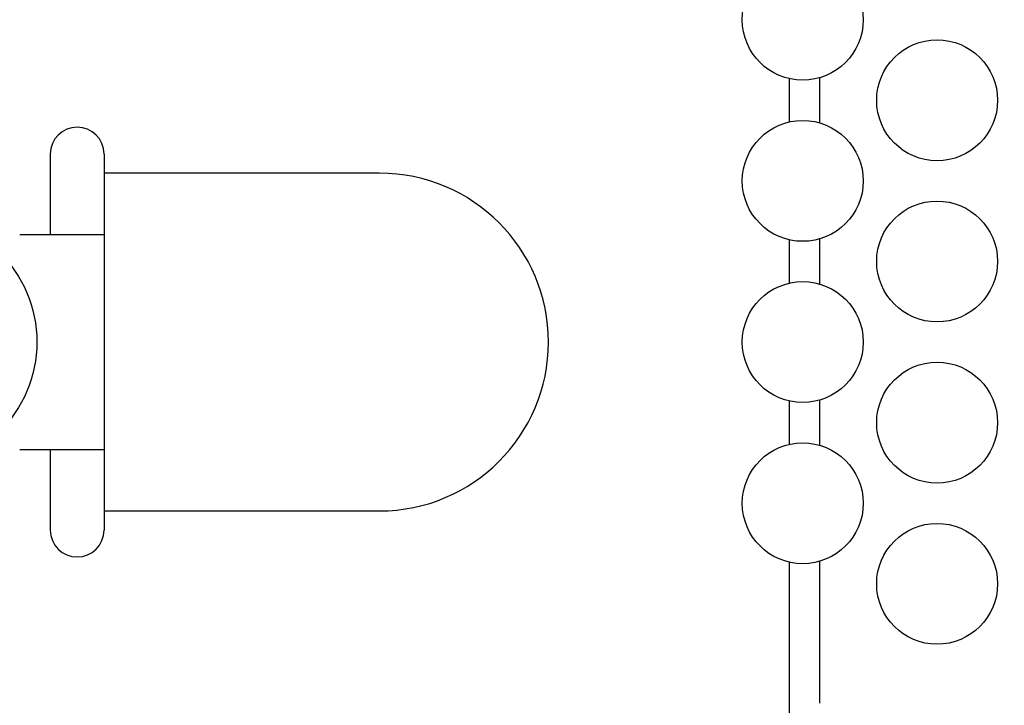
# Model space of a CAD drawing. Extents: x 0 to 420, y 0 to 297.
# Drawn here: x 183 to 187, y 144 to 147 of the extents above; entities that cross this region are included whole.
import ezdxf

# ---------------------------------------------------------------- set-up
doc = ezdxf.new("R2010")
doc.units = 0
doc.header["$MEASUREMENT"] = 0
doc.layers.get('0').update_dxf_attribs({"color": 3})
doc.layers.add('20', color=7, linetype='Continuous')
doc.layers.add('7', color=3, linetype='Continuous')
doc.styles.add('ZU_SHPTB00011', font='monotxt', dxfattribs={"width": 0.701192, "bigfont": 'bigfont'})
doc.dimstyles.new('ZU_DIMST29', dxfattribs={"dimtxt": 2.8, "dimasz": 2, "dimexe": 2, "dimexo": 1, "dimgap": 1, "dimtad": 3, "dimdec": 0, "dimlfac": 10, "dimzin": 0, "dimdsep": 46, "dimtxsty": 'ZU_SHPTB00011', "dimblk1": 'OPEN30', "dimblk2": 'OPEN30', "dimsah": 1, "dimcen": 0.09, "dimadec": 0, "dimazin": 0, "dimtfac": 1, "dimtdec": 0, "dimtmove": 0, "dimatfit": 3, "dimfxl": 1, "dimtolj": 1, "dimarcsym": 0})

# ---------------------------------------------------------------- blocks, each defined once
blk = doc.blocks.new('_OPEN30')
at = {"layer": '7', "linetype": 'Continuous', "lineweight": -3}
for p, q in [((-1, 0.267949), (0, 0)), ((0, 0), (-1, -0.267949)), ((0, 0), (-1, 0))]:
    blk.add_line(p, q, dxfattribs=at)
blk = doc.blocks.new('*D30')
at = {"layer": '20', "color": 0, "linetype": 'Continuous', "lineweight": -3}
for p, q in [((164.895984, 157.166528), (160.171326, 157.166528)), ((162.171326, 157.166528), (162.171326, 139.911975)), ((194.16073, 139.911975), (160.171326, 139.911975))]:
    blk.add_line(p, q, dxfattribs=at)
at = {"layer": '20', "color": 7, "linetype": 'Continuous', "lineweight": -3, "xscale": 2, "yscale": 2, "zscale": 2}
for p, rotation in [((162.171326, 157.166528), 90), ((162.171326, 139.911975), -90)]:
    blk.add_blockref('_OPEN30', p, dxfattribs=dict(at, rotation=rotation))
at = {"layer": '20', "color": 0, "linetype": 'Continuous', "lineweight": -3, "insert": (161.171326, 148.539246), "char_height": 2.8, "attachment_point": 8, "rotation": 90, "style": 'ZU_SHPTB00011'}
blk.add_mtext('\\W0.70;\\A1;\\W0.70;173', dxfattribs=at)

msp = doc.modelspace()

# ---------------------------------------------------------------- linework, layer by layer
at = {"color": 7, "linetype": 'Continuous', "lineweight": -3}
for p, q in [((186.0153, 146.7402), (186.0153, 146.5729)), ((185.9035, 146.7372), (185.9035, 146.5759)), ((183.1535, 146.4565), (183.1535, 146.1565)), ((183.3535, 146.4565), (183.3535, 145.0565)), ((184.3785, 146.3851), (183.3535, 146.3851)), ((185.9035, 146.1372), (185.9035, 145.9759)), ((186.0153, 146.1402), (186.0153, 145.9729)), ((185.9035, 145.5372), (185.9035, 145.3759)), ((186.0153, 145.5402), (186.0153, 145.3729)), ((183.1535, 145.3565), (183.1535, 145.0565)), ((183.3535, 145.128), (184.3785, 145.128)), ((185.9035, 144.9372), (185.9035, 144.4121)), ((186.0153, 144.9402), (186.0153, 144.4121)), ((185.9035, 144.4121), (185.9035, 144.3553))]:
    msp.add_line(p, q, dxfattribs=at)
at = {"color": 3, "linetype": 'Continuous', "lineweight": -3}
for p, q in [((183.0395, 146.1565), (183.3535, 146.1565)), ((183.0395, 145.3565), (183.3535, 145.3565))]:
    msp.add_line(p, q, dxfattribs=at)
at = {"color": 7, "linetype": 'Continuous', "lineweight": -3}
for centre, radius in [((185.9535, 146.9565), 0.225), ((186.4535, 146.6565), 0.225), ((185.9535, 146.3565), 0.225), ((186.4535, 146.0565), 0.225), ((182.6335, 145.7565), 0.47), ((185.9535, 145.7565), 0.225), ((186.4535, 145.4565), 0.225), ((185.9535, 145.1565), 0.225), ((186.4535, 144.8565), 0.225)]:
    msp.add_circle(centre, radius, dxfattribs=at)
for centre, radius, start, end in [((183.2535, 146.4565), 0.1, 0, 180), ((184.3785, 145.7565), 0.6286, 270, 90), ((183.2535, 145.0565), 0.1, 180, 0)]:
    msp.add_arc(centre, radius, start, end, dxfattribs=at)

# ---------------------------------------------------------------- dimensions: what is measured, and where the dimension line sits
at = {"layer": '20', "linetype": 'Continuous', "lineweight": -3}
dim = msp.add_linear_dim(base=(162.1713, 157.1665), p1=(165.896, 157.1665), p2=(195.1607, 139.912), angle=270, dimstyle='ZU_DIMST29', override={"dimpost": '<>'}, dxfattribs=at)
dim.commit()
dim.dimension.update_dxf_attribs({"geometry": '*D30', "text_midpoint": (159.7713, 148.5392)})

doc.saveas('drawing.dxf')
